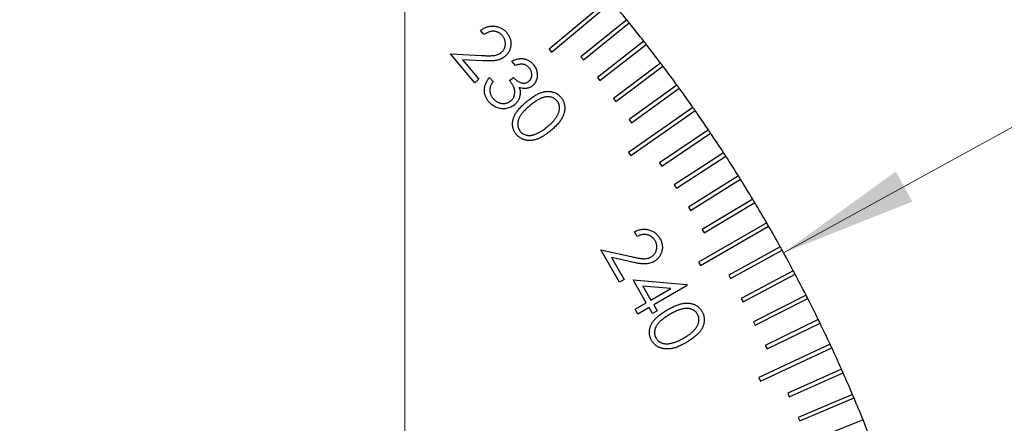
# Model space of a CAD drawing. Units: millimetres. Extents: x 16 to 867, y 13 to 613.
# Drawn here: x 555 to 598, y 462 to 480 of the extents above; entities that cross this region are included whole.
import ezdxf

# ---------------------------------------------------------------- set-up
doc = ezdxf.new("R2010")
doc.units = ezdxf.units.MM
doc.header["$LTSCALE"] = 3
doc.layers.add('SLD-0', color=179, linetype='Continuous', lineweight=15)
doc.styles.add('SLDTEXTSTYLE0', font='TXT', dxfattribs={"width": 0.605})
doc.dimstyles.new('SLDDIMSTYLE6', dxfattribs={"dimtxt": 6.9, "dimasz": 6, "dimexe": 0, "dimexo": 0.0625, "dimgap": 1.725, "dimtad": 1, "dimlfac": 1.166667, "dimrnd": 1e-09, "dimzin": 12, "dimdsep": 46, "dimtxsty": 'SLDTEXTSTYLE0', "dimsah": 1, "dimcen": 0.09, "dimadec": 0, "dimazin": 3, "dimtfac": 1, "dimtofl": 0, "dimtmove": 0, "dimatfit": 3, "dimfxl": 1, "dimfrac": 2, "dimtolj": 1, "dimtzin": 12, "dimarcsym": 0})
doc.dimstyles.new('SLDDIMSTYLE7', dxfattribs={"dimtxt": 6.9, "dimasz": 6, "dimexe": 0, "dimexo": 0.0625, "dimgap": 1.725, "dimtad": 0, "dimtih": 1, "dimtoh": 1, "dimlfac": 1.166667, "dimrnd": 1e-09, "dimzin": 12, "dimdsep": 46, "dimtxsty": 'SLDTEXTSTYLE0', "dimsah": 1, "dimcen": 0, "dimadec": 0, "dimazin": 3, "dimtfac": 1, "dimtofl": 0, "dimtmove": 0, "dimatfit": 3, "dimfxl": 1, "dimfrac": 2, "dimtolj": 1, "dimtzin": 12, "dimarcsym": 0})

# ---------------------------------------------------------------- blocks, each defined once
blk = doc.blocks.new('_D_19')
at = {"layer": 'SLD-0', "color": 7}
for p, q in [((528.434, 483.139), (528.434, 541.167)), ((571.977, 461.367), (571.977, 541.167)), ((528.434, 538.167), (571.977, 538.167))]:
    blk.add_line(p, q, dxfattribs=at)
for points in [[(528.434, 538.167), (534.434, 537.417), (534.434, 538.917)], [(571.977, 538.167), (565.977, 538.917), (565.977, 537.417)]]:
    blk.add_solid(points, dxfattribs=at)
at = {"layer": 'SLD-0', "color": 7, "insert": (540.981, 547.062), "char_height": 6.9, "attachment_point": 1, "style": 'SLDTEXTSTYLE0'}
blk.add_mtext('50.8', dxfattribs=at)
blk = doc.blocks.new('_D_24')
at = {"layer": 'SLD-0', "color": 7}
for p, q in [((588.514, 469.647), (608.253, 480.506)), ((608.253, 480.506), (637.876, 480.506))]:
    blk.add_line(p, q, dxfattribs=at)
blk.add_arc((528.434, 436.596), 68.571, 26.31102, 27.56653, dxfattribs=at)
blk.add_solid([(588.514, 469.647), (594.133, 471.882), (593.41, 473.196)], dxfattribs=at)
at = {"layer": 'SLD-0', "color": 7, "char_height": 6.9, "attachment_point": 1, "style": 'SLDTEXTSTYLE0'}
for s, insert in [('%%c', (612.003, 489.401)), ('160', (622.064, 489.42))]:
    blk.add_mtext(s, dxfattribs=dict(at, insert=insert))

msp = doc.modelspace()

# ---------------------------------------------------------------- linework, layer by layer
at = {"color": 7, "linetype": 'Continuous', "lineweight": 30}
for p, q in [((580.9076, 480.7384), (578.2812, 478.5346)), ((578.3914, 478.4033), (581.0178, 480.6071)), ((581.67, 479.8159), (579.6717, 478.1977)), ((579.7795, 478.0644), (581.7779, 479.6827)), ((575.4353, 479.1704), (575.2866, 479.3477)), ((582.4162, 478.8802), (580.3899, 477.2971)), ((580.4954, 477.162), (582.5217, 478.7451)), ((573.9801, 478.3267), (575.3355, 478.2603)), ((575.0336, 477.0711), (573.9801, 478.3267)), ((578.2812, 478.5346), (578.3914, 478.4033)), ((574.4957, 478.0742), (575.212, 477.2209)), ((575.3787, 478.0306), (574.4957, 478.0742)), ((576.818, 477.8287), (576.6596, 478.0172)), ((579.6717, 478.1977), (579.7795, 478.0644)), ((583.1459, 477.9316), (581.0923, 476.3841)), ((581.1955, 476.2472), (583.2491, 477.7947)), ((575.212, 477.2209), (575.0336, 477.0711)), ((575.6831, 477.303), (575.8348, 477.1222)), ((576.5583, 477.1634), (576.7279, 477.3054)), ((580.3899, 477.2971), (580.4954, 477.162)), ((583.859, 476.9705), (581.7787, 475.4591)), ((581.8795, 475.3204), (583.9597, 476.8318)), ((581.0923, 476.3841), (581.1955, 476.2472)), ((584.5552, 475.997), (581.7467, 474.0305)), ((581.845, 473.8901), (584.6535, 475.8566)), ((581.7787, 475.4591), (581.8795, 475.3204)), ((585.2343, 475.0116), (583.1025, 473.5737)), ((583.1984, 473.4316), (585.3301, 474.8695)), ((581.7467, 474.0305), (581.845, 473.8901)), ((585.8961, 474.0144), (583.7395, 472.614)), ((583.1025, 473.5737), (583.1984, 473.4316)), ((583.8329, 472.4702), (585.9894, 473.8707)), ((586.5404, 473.0059), (584.3597, 471.6433)), ((584.4506, 471.4979), (586.6312, 472.8605)), ((583.7395, 472.614), (583.8329, 472.4702)), ((587.167, 471.9862), (584.9629, 470.6619)), ((584.3597, 471.6433), (584.4506, 471.4979)), ((585.0511, 470.5149), (587.2552, 471.8393)), ((582.1171, 470.3636), (582.0012, 470.5642)), ((587.7757, 470.9558), (584.8065, 469.2416)), ((584.8922, 469.0931), (587.8614, 470.8074)), ((584.9629, 470.6619), (585.0511, 470.5149)), ((580.5344, 469.7836), (581.8607, 469.4826)), ((581.3558, 468.3613), (580.5344, 469.7836)), ((588.3663, 469.9149), (586.1173, 468.6683)), ((586.2004, 468.5184), (588.4494, 469.765)), ((580.9996, 469.4448), (581.5578, 468.4781)), ((581.8627, 469.2486), (580.9996, 469.4448)), ((584.8065, 469.2416), (584.8922, 469.0931)), ((588.9386, 468.8639), (586.6683, 467.6567)), ((581.5578, 468.4781), (581.3558, 468.3613)), ((581.9445, 468.4657), (584.2788, 468.2573)), ((582.5227, 467.465), (581.9445, 468.4657)), ((586.1173, 468.6683), (586.2004, 468.5184)), ((586.7487, 467.5053), (589.0191, 468.7125)), ((582.3671, 468.1977), (582.7233, 467.5813)), ((583.596, 468.0853), (582.3671, 468.1977)), ((582.7233, 467.5813), (583.596, 468.0853)), ((584.303, 468.2147), (582.8439, 467.372)), ((584.2788, 468.2573), (584.303, 468.2147)), ((586.6683, 467.6567), (586.7487, 467.5053)), ((589.4926, 467.803), (587.2015, 466.6356)), ((587.2793, 466.4829), (589.5704, 467.6503)), ((582.0357, 467.184), (582.5227, 467.465)), ((582.1563, 466.9746), (582.0357, 467.184)), ((582.6433, 467.2557), (582.1563, 466.9746)), ((582.7901, 467.0023), (582.6433, 467.2557)), ((582.9908, 467.1186), (582.7901, 467.0023)), ((582.8439, 467.372), (582.9908, 467.1186)), ((590.0279, 466.7327), (587.7168, 465.6054)), ((587.2015, 466.6356), (587.2793, 466.4829)), ((587.7919, 465.4514), (590.1031, 466.5786)), ((590.5445, 465.6531), (587.4372, 464.2041)), ((587.5097, 464.0488), (590.617, 465.4977)), ((587.7168, 465.6054), (587.7919, 465.4514)), ((591.0422, 464.5647), (588.6931, 463.5188)), ((587.4372, 464.2041), (587.5097, 464.0488)), ((588.7628, 463.3622), (591.1119, 464.4081)), ((588.6931, 463.5188), (588.7628, 463.3622)), ((591.5208, 463.4678), (589.1538, 462.4631)), ((589.2208, 462.3053), (591.5877, 463.31)), ((589.1538, 462.4631), (589.2208, 462.3053)), ((591.9801, 462.3627), (589.596, 461.3994))]:
    msp.add_line(p, q, dxfattribs=at)
for start, end in [(39.07162, 39.92838), (38.92838, 39.07162), (38.07162, 38.92838), (37.92838, 38.07162), (37.07162, 37.92838), (36.92838, 37.07162), (36.07162, 36.92838), (35.92838, 36.07162), (35.07162, 35.92838), (34.92838, 35.07162), (34.07162, 34.92838), (33.92838, 34.07162), (33.07162, 33.92838), (32.92838, 33.07162), (32.07162, 32.92838), (31.92838, 32.07162), (31.07162, 31.92838), (30.92838, 31.07162), (30.07162, 30.92838), (29.92838, 30.07162), (29.07162, 29.92838), (28.92838, 29.07162), (28.07162, 28.92838), (27.92838, 28.07162), (27.07162, 27.92838), (26.92838, 27.07162), (26.07162, 26.92838), (25.92838, 26.07162), (25.07162, 25.92838), (24.92838, 25.07162), (24.07162, 24.92838), (23.92838, 24.07162), (23.07162, 23.92838), (22.92838, 23.07162), (22.07162, 22.92838), (21.92838, 22.07162), (21.07162, 21.92838)]:
    msp.add_arc((528.434, 436.5959), 68.5714, start, end, dxfattribs=at)
for points, knots in [([(575.2866, 479.3477), (575.3099, 479.3652), (575.3558, 479.3997), (575.428, 479.4438), (575.5017, 479.48), (575.5766, 479.5083), (575.6531, 479.5288), (575.7308, 479.5414), (575.8099, 479.5463), (575.8894, 479.5432), (575.9682, 479.5334), (576.0442, 479.5153), (576.1172, 479.4904), (576.1866, 479.4585), (576.2526, 479.4187), (576.315, 479.372), (576.3749, 479.3186), (576.4106, 479.2779), (576.4287, 479.2571)], [0, 0, 0, 0, 0.0685104, 0.1348068, 0.1986602, 0.2611476, 0.3228606, 0.3844133, 0.4460457, 0.5087415, 0.5711481, 0.6323979, 0.6921993, 0.7520043, 0.8117863, 0.8728464, 0.9352229, 1, 1, 1, 1]), ([(576.2446, 479.1195), (576.2321, 479.1336), (576.2073, 479.1613), (576.1673, 479.199), (576.124, 479.2303), (576.0796, 479.2579), (576.0324, 479.2796), (575.9837, 479.2975), (575.9321, 479.3087), (575.8792, 479.3162), (575.8247, 479.3182), (575.7698, 479.3142), (575.7146, 479.3044), (575.6593, 479.2886), (575.6033, 479.2677), (575.5471, 479.241), (575.4907, 479.2083), (575.4541, 479.1832), (575.4353, 479.1704)], [0, 0, 0, 0, 0.0626718, 0.1234324, 0.1821464, 0.2399482, 0.2968485, 0.3543931, 0.4121974, 0.4717782, 0.5319242, 0.5927205, 0.6543074, 0.7178532, 0.7837442, 0.8526419, 0.9245345, 1, 1, 1, 1]), ([(576.4287, 479.2571), (576.4458, 479.2359), (576.4791, 479.1946), (576.5209, 479.1284), (576.5557, 479.0615), (576.5825, 478.9928), (576.6016, 478.9228), (576.6126, 478.8514), (576.6168, 478.779), (576.612, 478.7061), (576.6009, 478.6343), (576.5841, 478.565), (576.5613, 478.499), (576.5318, 478.4367), (576.4972, 478.3772), (576.4553, 478.3219), (576.4086, 478.2691), (576.3731, 478.2378), (576.3551, 478.222)], [0, 0, 0, 0, 0.0703395, 0.1372693, 0.2021618, 0.2654461, 0.3278275, 0.3896288, 0.4520213, 0.5152725, 0.5783132, 0.6398721, 0.6996441, 0.7587544, 0.8179887, 0.8774484, 0.9381478, 1, 1, 1, 1]), ([(576.2005, 478.3989), (576.213, 478.41), (576.2377, 478.4318), (576.2705, 478.4683), (576.2978, 478.508), (576.3223, 478.5492), (576.3406, 478.5937), (576.3562, 478.64), (576.3661, 478.6892), (576.3717, 478.7401), (576.3736, 478.7917), (576.3693, 478.8426), (576.3615, 478.8924), (576.3474, 478.9405), (576.3298, 478.9879), (576.3061, 479.0334), (576.2781, 479.0779), (576.2559, 479.1055), (576.2446, 479.1195)], [0, 0, 0, 0, 0.0623585, 0.1230535, 0.1828294, 0.2420421, 0.3017936, 0.3621033, 0.4243624, 0.4887441, 0.5533461, 0.6168994, 0.6793075, 0.7413997, 0.8040554, 0.8677546, 0.9328817, 1, 1, 1, 1]), ([(575.3355, 478.2603), (575.3685, 478.2586), (575.4318, 478.2552), (575.5229, 478.2525), (575.6064, 478.2509), (575.6822, 478.2508), (575.7504, 478.2522), (575.811, 478.2549), (575.864, 478.2596), (575.924, 478.2678), (575.9919, 478.2834), (576.0672, 478.3126), (576.1379, 478.35), (576.1796, 478.3826), (576.2005, 478.3989)], [0, 0, 0, 0, 0.1101697, 0.2116286, 0.3044195, 0.3891053, 0.4646387, 0.5321413, 0.59172, 0.6423719, 0.7343503, 0.8233055, 0.9116421, 1, 1, 1, 1]), ([(576.3551, 478.222), (576.3285, 478.2012), (576.2757, 478.16), (576.1877, 478.1118), (576.095, 478.0738), (576.0124, 478.0526), (575.9413, 478.0404), (575.8808, 478.034), (575.8137, 478.0286), (575.7397, 478.0253), (575.6591, 478.0241), (575.5715, 478.0239), (575.4773, 478.0266), (575.4122, 478.0293), (575.3787, 478.0306)], [0, 0, 0, 0, 0.0991042, 0.1964205, 0.2937228, 0.3928418, 0.4462912, 0.5055184, 0.5716973, 0.6439165, 0.7231913, 0.8086235, 0.9012054, 1, 1, 1, 1]), ([(576.6596, 478.0172), (576.6818, 478.0285), (576.7255, 478.0504), (576.7927, 478.0762), (576.8589, 478.0973), (576.9241, 478.1131), (576.9886, 478.1224), (577.0522, 478.1257), (577.1151, 478.1239), (577.1769, 478.1161), (577.237, 478.103), (577.295, 478.085), (577.3504, 478.0622), (577.4035, 478.0345), (577.454, 478.0018), (577.5023, 477.9645), (577.5474, 477.9214), (577.5753, 477.8902), (577.5895, 477.8743)], [0, 0, 0, 0, 0.0730221, 0.1431501, 0.2106501, 0.2763067, 0.3394173, 0.4014992, 0.4625756, 0.5236208, 0.5836766, 0.6426506, 0.7010043, 0.7592138, 0.817759, 0.8771116, 0.937702, 1, 1, 1, 1]), ([(577.4097, 477.7231), (577.3927, 477.7418), (577.3594, 477.7783), (577.3006, 477.822), (577.237, 477.8542), (577.1802, 477.8721), (577.1324, 477.8797), (577.094, 477.8827), (577.0533, 477.8821), (577.0104, 477.8781), (576.9654, 477.8707), (576.9182, 477.8599), (576.8687, 477.8458), (576.8353, 477.8345), (576.818, 477.8287)], [0, 0, 0, 0, 0.1170649, 0.2283735, 0.3375805, 0.4465663, 0.5027199, 0.562065, 0.6249895, 0.6911775, 0.7617393, 0.8362422, 0.9156731, 1, 1, 1, 1]), ([(577.5895, 477.8743), (577.6085, 477.8498), (577.6461, 477.8013), (577.692, 477.7219), (577.7264, 477.6374), (577.7512, 477.55), (577.7645, 477.4613), (577.7677, 477.3737), (577.7569, 477.2885), (577.7358, 477.2064), (577.7045, 477.1292), (577.6643, 477.0588), (577.6165, 476.995), (577.5775, 476.9596), (577.558, 476.9419)], [0, 0, 0, 0, 0.0897616, 0.1779108, 0.2650837, 0.3536304, 0.4408221, 0.5247119, 0.606818, 0.6890831, 0.7699883, 0.8476196, 0.9237983, 1, 1, 1, 1]), ([(577.3976, 477.1353), (577.4073, 477.1438), (577.4266, 477.1606), (577.4514, 477.1896), (577.4726, 477.2206), (577.491, 477.2533), (577.5049, 477.2886), (577.5155, 477.326), (577.5229, 477.3654), (577.526, 477.4064), (577.5263, 477.4483), (577.522, 477.4901), (577.5129, 477.5308), (577.5009, 477.571), (577.4842, 477.6104), (577.4633, 477.6491), (577.4386, 477.6871), (577.4194, 477.711), (577.4097, 477.7231)], [0, 0, 0, 0, 0.0592138, 0.1169514, 0.1744511, 0.2311154, 0.2885817, 0.3478696, 0.4088572, 0.4719997, 0.5364099, 0.6004274, 0.6640282, 0.7274954, 0.7925322, 0.8597735, 0.9287688, 1, 1, 1, 1]), ([(575.6507, 476.2408), (575.6346, 476.2605), (575.6031, 476.2993), (575.5632, 476.3614), (575.5281, 476.4238), (575.5006, 476.4881), (575.4791, 476.5533), (575.464, 476.6195), (575.4553, 476.6868), (575.4528, 476.7551), (575.457, 476.8241), (575.469, 476.893), (575.487, 476.962), (575.5122, 477.0309), (575.5452, 477.0992), (575.584, 477.168), (575.6302, 477.2364), (575.6652, 477.2804), (575.6831, 477.303)], [0, 0, 0, 0, 0.0653053, 0.1282396, 0.1893202, 0.2489626, 0.3074676, 0.3653294, 0.4230586, 0.4815842, 0.540606, 0.600345, 0.6608141, 0.723543, 0.7882992, 0.8555465, 0.9260722, 1, 1, 1, 1]), ([(575.8348, 477.1222), (575.8236, 477.106), (575.8019, 477.0745), (575.7734, 477.0265), (575.7491, 476.9799), (575.7285, 476.9349), (575.7124, 476.8909), (575.7002, 476.8484), (575.692, 476.807), (575.6903, 476.7798), (575.6894, 476.7665)], [0, 0, 0, 0, 0.1515491, 0.2949948, 0.429719, 0.5567308, 0.6760444, 0.7899101, 0.8975654, 1, 1, 1, 1]), ([(576.6096, 476.2834), (576.6268, 476.299), (576.661, 476.3301), (576.7025, 476.386), (576.7372, 476.447), (576.7618, 476.5139), (576.7784, 476.5835), (576.7849, 476.6547), (576.7808, 476.7261), (576.7692, 476.7859), (576.7535, 476.8348), (576.7382, 476.8745), (576.7178, 476.9162), (576.694, 476.9608), (576.6666, 477.0083), (576.6342, 477.0578), (576.598, 477.11), (576.5718, 477.1452), (576.5583, 477.1634)], [0, 0, 0, 0, 0.0703492, 0.1399365, 0.2101422, 0.2824093, 0.3553922, 0.4267329, 0.4983859, 0.5718101, 0.6108659, 0.6540005, 0.7006881, 0.7517675, 0.8073238, 0.866859, 0.9312931, 1, 1, 1, 1]), ([(576.7279, 477.3054), (576.7457, 477.2851), (576.7809, 477.2453), (576.8393, 477.193), (576.9008, 477.1479), (576.9646, 477.111), (577.0285, 477.0824), (577.0906, 477.0629), (577.1501, 477.054), (577.2066, 477.0542), (577.2598, 477.0637), (577.3095, 477.0802), (577.3562, 477.1036), (577.3837, 477.1247), (577.3976, 477.1353)], [0, 0, 0, 0, 0.105264, 0.2070092, 0.3053319, 0.4021853, 0.493882, 0.5782117, 0.6553077, 0.7277859, 0.7975159, 0.8652757, 0.9317932, 1, 1, 1, 1]), ([(575.6894, 476.7665), (575.6894, 476.75), (575.6894, 476.7171), (575.6955, 476.6679), (575.706, 476.6195), (575.7219, 476.5719), (575.7422, 476.5251), (575.7671, 476.4786), (575.7972, 476.433), (575.8205, 476.4042), (575.8324, 476.3895)], [0, 0, 0, 0, 0.1198511, 0.2393388, 0.3596267, 0.4796216, 0.6037991, 0.730469, 0.8627562, 1, 1, 1, 1]), ([(577.558, 476.9419), (577.538, 476.9264), (577.4987, 476.8957), (577.4336, 476.86), (577.3652, 476.8353), (577.2938, 476.82), (577.2194, 476.8145), (577.142, 476.8206), (577.0614, 476.8354), (577.008, 476.8529), (576.9804, 476.862)], [0, 0, 0, 0, 0.1238029, 0.2437418, 0.3615329, 0.4787523, 0.6000178, 0.7252261, 0.8579482, 1, 1, 1, 1]), ([(576.9804, 476.862), (576.9889, 476.8326), (577.0056, 476.7747), (577.0174, 476.6857), (577.0187, 476.5971), (577.0096, 476.5392), (577.0051, 476.5102)], [0, 0, 0, 0, 0.2572739, 0.5070938, 0.7532337, 1, 1, 1, 1]), ([(577.3003, 476.2453), (577.3303, 476.2698), (577.3884, 476.3175), (577.4749, 476.3845), (577.5586, 476.4442), (577.6387, 476.4979), (577.7164, 476.5438), (577.7906, 476.5835), (577.8618, 476.616), (577.9303, 476.6421), (577.9967, 476.6619), (578.0612, 476.6775), (578.1244, 476.6889), (578.1863, 476.6953), (578.2469, 476.6965), (578.3062, 476.6944), (578.3643, 476.6872), (578.4207, 476.6748), (578.4753, 476.659), (578.5279, 476.6391), (578.5779, 476.615), (578.6262, 476.5883), (578.6712, 476.5563), (578.7144, 476.5214), (578.7556, 476.4831), (578.7803, 476.4546), (578.7928, 476.4401)], [0, 0, 0, 0, 0.0685594, 0.1332393, 0.193751, 0.2507381, 0.3039878, 0.353529, 0.3997592, 0.4425976, 0.4832467, 0.5223933, 0.560173, 0.5969911, 0.6324864, 0.6674283, 0.7020358, 0.7359936, 0.7696814, 0.8027398, 0.8353806, 0.8679298, 0.9003995, 0.9331593, 0.9661582, 1, 1, 1, 1]), ([(576.7773, 476.1138), (576.7504, 476.093), (576.6967, 476.0516), (576.6067, 476.0029), (576.51, 475.9664), (576.4079, 475.9426), (576.3033, 475.9311), (576.199, 475.9346), (576.0964, 475.9522), (575.9964, 475.9839), (575.9003, 476.0289), (575.8102, 476.0874), (575.7252, 476.1573), (575.6758, 476.2126), (575.6507, 476.2408)], [0, 0, 0, 0, 0.0807386, 0.1607564, 0.2419976, 0.3255748, 0.409305, 0.4910782, 0.5728316, 0.6557162, 0.7396529, 0.8240557, 0.9104233, 1, 1, 1, 1]), ([(575.8324, 476.3895), (575.8465, 476.3734), (575.874, 476.342), (575.919, 476.3002), (575.9655, 476.2635), (576.0141, 476.2329), (576.0644, 476.2081), (576.116, 476.1883), (576.1696, 476.175), (576.2241, 476.1665), (576.2785, 476.1646), (576.3316, 476.166), (576.3828, 476.1736), (576.4323, 476.1855), (576.4798, 476.2028), (576.5253, 476.2245), (576.569, 476.2514), (576.5959, 476.2726), (576.6096, 476.2834)], [0, 0, 0, 0, 0.0732455, 0.1429248, 0.2103285, 0.2757221, 0.3393142, 0.4019997, 0.4648023, 0.5280276, 0.5906104, 0.6509595, 0.7096447, 0.7677506, 0.8248065, 0.8824682, 0.940355, 1, 1, 1, 1]), ([(576.8511, 474.8104), (576.8391, 474.8253), (576.8153, 474.8546), (576.7841, 474.9015), (576.7575, 474.9501), (576.7347, 475.0001), (576.7156, 475.0515), (576.7012, 475.1046), (576.6903, 475.1592), (576.6842, 475.2152), (576.6821, 475.2726), (576.6853, 475.3307), (576.6922, 475.3897), (576.7054, 475.4489), (576.7221, 475.5091), (576.7442, 475.5697), (576.7704, 475.6312), (576.8021, 475.6933), (576.8397, 475.757), (576.8847, 475.8217), (576.9359, 475.8889), (576.9954, 475.9567), (577.061, 476.027), (577.1344, 476.0983), (577.2141, 476.1722), (577.2711, 476.2205), (577.3003, 476.2453)], [0, 0, 0, 0, 0.0338779, 0.0669389, 0.0996416, 0.1320833, 0.1644478, 0.1968427, 0.2295491, 0.2629965, 0.2968284, 0.3312568, 0.3661943, 0.4019379, 0.4388579, 0.4769265, 0.5162073, 0.5573433, 0.6006383, 0.6472142, 0.6970764, 0.750504, 0.807064, 0.86765, 0.931934, 1, 1, 1, 1]), ([(577.0051, 476.5102), (577.0009, 476.4902), (576.9927, 476.4509), (576.9744, 476.3941), (576.9527, 476.34), (576.9265, 476.2887), (576.8951, 476.2408), (576.8604, 476.1952), (576.8212, 476.1524), (576.7921, 476.1268), (576.7773, 476.1138)], [0, 0, 0, 0, 0.1310016, 0.2584352, 0.3828196, 0.5054357, 0.6278582, 0.7508212, 0.8735604, 1, 1, 1, 1]), ([(578.6223, 476.286), (578.6042, 476.3054), (578.5679, 476.3443), (578.5018, 476.3905), (578.4272, 476.4257), (578.3594, 476.446), (578.3017, 476.4563), (578.2567, 476.4605), (578.2105, 476.4616), (578.1633, 476.4586), (578.1151, 476.4517), (578.0658, 476.4409), (578.0153, 476.4268), (577.9633, 476.4094), (577.9093, 476.3865), (577.8523, 476.3585), (577.7922, 476.3242), (577.7287, 476.2844), (577.6618, 476.2387), (577.5916, 476.1874), (577.5184, 476.1299), (577.4689, 476.0891), (577.4433, 476.0679)], [0, 0, 0, 0, 0.0593168, 0.1187096, 0.1791974, 0.2433725, 0.276425, 0.310209, 0.3445668, 0.3797071, 0.4158597, 0.453589, 0.492628, 0.5331056, 0.5762171, 0.6237591, 0.6752459, 0.7311273, 0.7915015, 0.8564462, 0.9257386, 1, 1, 1, 1]), ([(578.2099, 475.154), (578.2325, 475.1732), (578.2767, 475.2108), (578.339, 475.2686), (578.3968, 475.3252), (578.4498, 475.3812), (578.4985, 475.4361), (578.5415, 475.4911), (578.5804, 475.5447), (578.6146, 475.5978), (578.644, 475.65), (578.6695, 475.7012), (578.6909, 475.7513), (578.7074, 475.8006), (578.7201, 475.8487), (578.7292, 475.8958), (578.7328, 475.942), (578.7329, 476.0011), (578.7244, 476.0718), (578.7026, 476.1509), (578.6698, 476.2237), (578.6381, 476.2652), (578.6223, 476.286)], [0, 0, 0, 0, 0.0664305, 0.1299207, 0.190292, 0.247612, 0.3024704, 0.3545057, 0.404003, 0.4508656, 0.4957367, 0.5381241, 0.5789754, 0.6175276, 0.6545561, 0.6902456, 0.7247342, 0.7583777, 0.8224986, 0.8833223, 0.9415865, 1, 1, 1, 1]), ([(578.7928, 476.4401), (578.8049, 476.4251), (578.8288, 476.3953), (578.8602, 476.3475), (578.8878, 476.2983), (578.9115, 476.2474), (578.93, 476.1947), (578.9455, 476.1406), (578.9559, 476.0846), (578.9627, 476.0271), (578.9652, 475.9685), (578.9629, 475.9088), (578.9547, 475.8484), (578.9428, 475.7871), (578.9254, 475.7252), (578.9039, 475.6622), (578.8762, 475.5988), (578.8449, 475.534), (578.8075, 475.4683), (578.7629, 475.4022), (578.7118, 475.335), (578.6548, 475.2661), (578.5903, 475.1968), (578.5197, 475.1261), (578.4421, 475.0544), (578.3872, 475.0075), (578.3591, 474.9834)], [0, 0, 0, 0, 0.0338183, 0.0672331, 0.1004345, 0.1329814, 0.1658763, 0.1986236, 0.231893, 0.2659397, 0.3003509, 0.3350459, 0.3708541, 0.4073545, 0.4447865, 0.4838761, 0.5243579, 0.5664212, 0.6105821, 0.657079, 0.7065777, 0.7590396, 0.8143374, 0.8730067, 0.9349378, 1, 1, 1, 1]), ([(577.4433, 476.0679), (577.4181, 476.0466), (577.3693, 476.0053), (577.3006, 475.9425), (577.2375, 475.8829), (577.1813, 475.8248), (577.1304, 475.77), (577.087, 475.7164), (577.0487, 475.6657), (577.0171, 475.6162), (576.9899, 475.5684), (576.9678, 475.5211), (576.9485, 475.4745), (576.9336, 475.428), (576.9223, 475.3818), (576.9152, 475.3361), (576.9108, 475.2908), (576.912, 475.2318), (576.9197, 475.1608), (576.9425, 475.0812), (576.9754, 475.0076), (577.0076, 474.9656), (577.0236, 474.9447)], [0, 0, 0, 0, 0.0738246, 0.1431694, 0.2081076, 0.2681764, 0.3239538, 0.375327, 0.4226064, 0.4660208, 0.5066413, 0.5454457, 0.5829, 0.6193645, 0.6546952, 0.6891024, 0.7228423, 0.7564601, 0.8208872, 0.8821065, 0.9411308, 1, 1, 1, 1]), ([(578.3591, 474.9834), (578.3307, 474.96), (578.2753, 474.9142), (578.1914, 474.8508), (578.11, 474.7935), (578.0309, 474.7424), (577.9541, 474.6976), (577.879, 474.6597), (577.8065, 474.6276), (577.7359, 474.6016), (577.6671, 474.5819), (577.6003, 474.566), (577.5348, 474.5556), (577.4709, 474.5489), (577.4085, 474.5474), (577.3475, 474.551), (577.288, 474.5586), (577.2301, 474.5708), (577.1743, 474.5871), (577.1209, 474.6083), (577.0696, 474.6323), (577.0206, 474.66), (576.9747, 474.6922), (576.9309, 474.7278), (576.889, 474.7668), (576.8638, 474.7958), (576.8511, 474.8104)], [0, 0, 0, 0, 0.0649071, 0.1266353, 0.1850346, 0.2401888, 0.2924433, 0.3415485, 0.388165, 0.4320805, 0.4738504, 0.5141472, 0.5530557, 0.5905029, 0.627208, 0.662821, 0.6981042, 0.7326937, 0.7668062, 0.8004025, 0.8337412, 0.8664836, 0.8993888, 0.9323528, 0.9659587, 1, 1, 1, 1]), ([(577.0236, 474.9447), (577.0415, 474.9252), (577.0773, 474.8863), (577.1434, 474.8408), (577.2168, 474.8051), (577.2839, 474.7846), (577.3408, 474.7745), (577.3853, 474.7699), (577.4312, 474.7702), (577.4782, 474.7736), (577.5263, 474.7803), (577.5755, 474.7912), (577.6259, 474.8056), (577.6593, 474.8181), (577.6764, 474.8245)], [0, 0, 0, 0, 0.1114241, 0.2225219, 0.3363179, 0.4554302, 0.5171145, 0.5801716, 0.6442934, 0.7106338, 0.7788382, 0.8493506, 0.9231865, 1, 1, 1, 1]), ([(577.6764, 474.8245), (577.6978, 474.833), (577.7414, 474.8503), (577.8063, 474.8812), (577.8722, 474.9159), (577.9385, 474.9554), (578.0056, 474.9986), (578.0734, 475.0461), (578.1419, 475.0981), (578.1869, 475.1351), (578.2099, 475.154)], [0, 0, 0, 0, 0.1097095, 0.2236133, 0.3419881, 0.4644177, 0.5907367, 0.7221955, 0.8583553, 1, 1, 1, 1]), ([(582.0012, 470.5642), (582.0272, 470.5777), (582.0782, 470.6041), (582.1575, 470.6342), (582.2364, 470.6576), (582.3156, 470.672), (582.3946, 470.6789), (582.4735, 470.6779), (582.5524, 470.6693), (582.6303, 470.6521), (582.7062, 470.6287), (582.7783, 470.598), (582.8459, 470.5607), (582.9088, 470.5166), (582.9674, 470.4667), (583.0206, 470.4094), (583.0702, 470.3462), (583.0985, 470.3), (583.1129, 470.2764)], [0, 0, 0, 0, 0.0684654, 0.1346854, 0.1986049, 0.2614094, 0.3230264, 0.3844191, 0.446185, 0.5089895, 0.5713132, 0.6322659, 0.6924802, 0.7520846, 0.8120109, 0.8728645, 0.9352469, 1, 1, 1, 1]), ([(582.9074, 470.1722), (582.8976, 470.1884), (582.8782, 470.2202), (582.8444, 470.2635), (582.8079, 470.3025), (582.7685, 470.3372), (582.7258, 470.3672), (582.6802, 470.3927), (582.6317, 470.4136), (582.5803, 470.4294), (582.527, 470.4407), (582.4721, 470.4464), (582.4159, 470.447), (582.3585, 470.4415), (582.2997, 470.4301), (582.2396, 470.4135), (582.1781, 470.3917), (582.1378, 470.3731), (582.1171, 470.3636)], [0, 0, 0, 0, 0.06283567, 0.12313787, 0.18185731, 0.23953471, 0.29717731, 0.35423243, 0.41252056, 0.47196795, 0.53214401, 0.59299293, 0.6545749, 0.71803491, 0.78398754, 0.85283723, 0.92448092, 1, 1, 1, 1]), ([(582.7378, 469.4691), (582.752, 469.4778), (582.7801, 469.4951), (582.8186, 469.5255), (582.8533, 469.5591), (582.884, 469.5961), (582.9106, 469.6365), (582.9337, 469.6798), (582.9517, 469.7267), (582.9671, 469.7758), (582.9769, 469.8265), (582.9824, 469.8774), (582.9829, 469.9279), (582.9782, 469.978), (582.9675, 470.0273), (582.9532, 470.0765), (582.9333, 470.1252), (582.9161, 470.1564), (582.9074, 470.1722)], [0, 0, 0, 0, 0.0623194, 0.1228072, 0.18244028, 0.24189972, 0.30187253, 0.36249514, 0.42468341, 0.48889518, 0.55398237, 0.61697344, 0.67961799, 0.74194903, 0.80408478, 0.86754637, 0.9326447, 1, 1, 1, 1]), ([(583.1129, 470.2764), (583.1259, 470.2525), (583.1515, 470.2058), (583.1815, 470.1332), (583.204, 470.0609), (583.219, 469.9885), (583.2251, 469.9161), (583.2237, 469.8439), (583.2144, 469.7717), (583.1973, 469.7006), (583.1744, 469.6315), (583.1448, 469.5665), (583.1114, 469.5049), (583.0711, 469.4487), (583.0264, 469.3964), (582.9761, 469.3486), (582.9203, 469.3054), (582.8799, 469.2805), (582.8594, 469.268)], [0, 0, 0, 0, 0.0701816, 0.1375269, 0.2025998, 0.2656158, 0.3280293, 0.3898019, 0.4520687, 0.5155322, 0.5784777, 0.6397451, 0.6998938, 0.7591734, 0.8180596, 0.8773878, 0.9380697, 1, 1, 1, 1]), ([(581.8607, 469.4826), (581.8928, 469.4753), (581.9547, 469.4611), (582.0441, 469.4423), (582.1263, 469.4261), (582.2011, 469.413), (582.2687, 469.4029), (582.3288, 469.3947), (582.3819, 469.3903), (582.4424, 469.3882), (582.512, 469.392), (582.5914, 469.4074), (582.6677, 469.4315), (582.7144, 469.4565), (582.7378, 469.4691)], [0, 0, 0, 0, 0.1099178, 0.2117768, 0.3045447, 0.3893081, 0.4650439, 0.5324025, 0.5918628, 0.6425309, 0.7342763, 0.8236663, 0.9115764, 1, 1, 1, 1]), ([(582.8594, 469.268), (582.8296, 469.2521), (582.7704, 469.2207), (582.6753, 469.188), (582.5772, 469.167), (582.4923, 469.1595), (582.42, 469.1605), (582.3593, 469.164), (582.292, 469.1703), (582.2186, 469.1805), (582.1384, 469.1921), (582.0522, 469.2088), (581.9593, 469.2267), (581.8956, 469.2411), (581.8627, 469.2486)], [0, 0, 0, 0, 0.0989145, 0.196277, 0.293628, 0.3925085, 0.4455557, 0.5053234, 0.5709719, 0.6435821, 0.7226208, 0.8083611, 0.9010594, 1, 1, 1, 1]), ([(582.7519, 465.8211), (582.7428, 465.8378), (582.7247, 465.8709), (582.7017, 465.9222), (582.684, 465.9749), (582.6696, 466.0281), (582.6607, 466.0823), (582.6551, 466.1372), (582.6543, 466.193), (582.6575, 466.2494), (582.666, 466.306), (582.6784, 466.3631), (582.6966, 466.4196), (582.7189, 466.4762), (582.7463, 466.5325), (582.7782, 466.5887), (582.8154, 466.6445), (582.8571, 466.7007), (582.9056, 466.7566), (582.9607, 466.8131), (583.0231, 466.8701), (583.0932, 466.9272), (583.1704, 466.985), (583.2553, 467.0427), (583.347, 467.1018), (583.4116, 467.1395), (583.4448, 467.159)], [0, 0, 0, 0, 0.0336459, 0.0668071, 0.0994561, 0.1319898, 0.1641962, 0.1966657, 0.2295594, 0.2627944, 0.2966064, 0.3308833, 0.3659773, 0.4016652, 0.4385034, 0.4766719, 0.5160937, 0.5571617, 0.6005586, 0.646872, 0.6968709, 0.750114, 0.8069114, 0.8675956, 0.9317757, 1, 1, 1, 1]), ([(583.4448, 467.159), (583.4785, 467.1781), (583.544, 467.2153), (583.6411, 467.2662), (583.7344, 467.3103), (583.8229, 467.3489), (583.9074, 467.3808), (583.9873, 467.4075), (584.0633, 467.4269), (584.1353, 467.4407), (584.2043, 467.4489), (584.2707, 467.4528), (584.3349, 467.4529), (584.3972, 467.4488), (584.4572, 467.4394), (584.5151, 467.4262), (584.5713, 467.4095), (584.6248, 467.3874), (584.6762, 467.3625), (584.7244, 467.3335), (584.7701, 467.3018), (584.8122, 467.2661), (584.8519, 467.2278), (584.888, 467.1854), (584.9219, 467.1403), (584.9415, 467.108), (584.9514, 467.0917)], [0, 0, 0, 0, 0.0684297, 0.1332175, 0.1939201, 0.2508658, 0.3040327, 0.3536326, 0.3996427, 0.4426756, 0.4832503, 0.5224571, 0.5601688, 0.596828, 0.6326676, 0.6675294, 0.7018722, 0.7360912, 0.7698225, 0.8027481, 0.835562, 0.8680082, 0.9003334, 0.9331497, 0.9662336, 1, 1, 1, 1]), ([(584.7566, 466.9691), (584.7422, 466.9915), (584.7135, 467.0361), (584.656, 467.0929), (584.5888, 467.1409), (584.5251, 467.1725), (584.4702, 467.1932), (584.4265, 467.2052), (584.3812, 467.2139), (584.334, 467.2194), (584.2851, 467.2204), (584.2346, 467.2194), (584.1825, 467.2135), (584.1282, 467.2055), (584.0709, 467.1926), (584.0097, 467.1745), (583.9444, 467.151), (583.8745, 467.1229), (583.8006, 467.0893), (583.7223, 467.0508), (583.6395, 467.0074), (583.5836, 466.9754), (583.5548, 466.9589)], [0, 0, 0, 0, 0.0593361, 0.1182541, 0.1790116, 0.2432133, 0.2763114, 0.3100036, 0.3441714, 0.3793836, 0.4158304, 0.4533589, 0.4921573, 0.5326619, 0.5758934, 0.6232607, 0.6749417, 0.7309375, 0.7914773, 0.8561645, 0.9258657, 1, 1, 1, 1]), ([(583.5548, 466.9589), (583.5263, 466.9422), (583.471, 466.91), (583.3924, 466.8605), (583.3203, 466.812), (583.254, 466.7653), (583.1953, 466.7187), (583.1422, 466.6742), (583.0963, 466.63), (583.0561, 466.5872), (583.0213, 466.5444), (582.9907, 466.5018), (582.9638, 466.459), (582.9409, 466.4158), (582.9222, 466.3721), (582.9062, 466.3285), (582.8953, 466.284), (582.885, 466.2259), (582.8809, 466.1545), (582.8892, 466.0721), (582.9096, 465.994), (582.9337, 465.9469), (582.9457, 465.9233)], [0, 0, 0, 0, 0.07376761, 0.14284632, 0.20759841, 0.26787659, 0.32389459, 0.37508864, 0.42255844, 0.4659618, 0.50648248, 0.54553537, 0.58298149, 0.61929965, 0.65469361, 0.68916127, 0.72303063, 0.75672656, 0.82105801, 0.88198933, 0.94107631, 1, 1, 1, 1]), ([(584.1528, 465.9238), (584.1784, 465.9388), (584.2286, 465.9681), (584.3, 466.0144), (584.3673, 466.0597), (584.4292, 466.1059), (584.4867, 466.1518), (584.5388, 466.1984), (584.5868, 466.2443), (584.6294, 466.291), (584.6676, 466.3375), (584.702, 466.3835), (584.7309, 466.4298), (584.7563, 466.4752), (584.7774, 466.5205), (584.7939, 466.5656), (584.8062, 466.6105), (584.8161, 466.6688), (584.8202, 466.7398), (584.8128, 466.8218), (584.7922, 466.8991), (584.7684, 466.9458), (584.7566, 466.9691)], [0, 0, 0, 0, 0.0663711, 0.1298608, 0.19014, 0.2476859, 0.3023752, 0.354541, 0.4038147, 0.4508294, 0.4957126, 0.5383134, 0.578877, 0.6176584, 0.6546475, 0.6903949, 0.7248124, 0.7585239, 0.8225248, 0.8830898, 0.9418559, 1, 1, 1, 1]), ([(584.9514, 467.0917), (584.9607, 467.0747), (584.9792, 467.041), (585.0017, 466.9883), (585.021, 466.9352), (585.035, 466.8809), (585.0447, 466.8256), (585.05, 466.7694), (585.051, 466.7122), (585.0475, 466.6544), (585.04, 466.5959), (585.0267, 466.5376), (585.0085, 466.4795), (584.9865, 466.4208), (584.9578, 466.363), (584.9256, 466.3046), (584.8878, 466.2467), (584.8453, 466.1886), (584.797, 466.1303), (584.7414, 466.073), (584.6797, 466.015), (584.6109, 465.9577), (584.5354, 465.9004), (584.4536, 465.8426), (584.3643, 465.7857), (584.302, 465.7489), (584.2701, 465.73)], [0, 0, 0, 0, 0.0339938, 0.0673922, 0.1004859, 0.1330172, 0.1658365, 0.1988767, 0.2320577, 0.2661424, 0.3004704, 0.335348, 0.3709556, 0.4073969, 0.4451898, 0.4841612, 0.5243524, 0.5665481, 0.6104418, 0.6571703, 0.7065207, 0.7590554, 0.8142938, 0.8729031, 0.9348848, 1, 1, 1, 1]), ([(582.9457, 465.9233), (582.9601, 465.9009), (582.9888, 465.8564), (583.0457, 465.7994), (583.1123, 465.7518), (583.1749, 465.72), (583.2293, 465.7003), (583.2725, 465.688), (583.3177, 465.6798), (583.3648, 465.6757), (583.4135, 465.6741), (583.464, 465.6761), (583.5163, 465.682), (583.5515, 465.6884), (583.5694, 465.6917)], [0, 0, 0, 0, 0.1119127, 0.222559, 0.3365999, 0.455561, 0.5171131, 0.5800042, 0.6443215, 0.7105951, 0.7786568, 0.8494615, 0.9233872, 1, 1, 1, 1]), ([(583.5694, 465.6917), (583.592, 465.6963), (583.6382, 465.7056), (583.7074, 465.7249), (583.7785, 465.7477), (583.8507, 465.7747), (583.9243, 465.8061), (583.9994, 465.8409), (584.0761, 465.8802), (584.1269, 465.9091), (584.1528, 465.9238)], [0, 0, 0, 0, 0.1099846, 0.2238443, 0.3416645, 0.4646575, 0.590639, 0.7219235, 0.8583135, 1, 1, 1, 1]), ([(584.2701, 465.73), (584.2379, 465.7119), (584.175, 465.6766), (584.0816, 465.6278), (583.991, 465.5859), (583.9041, 465.5491), (583.8204, 465.5187), (583.7401, 465.4936), (583.6631, 465.4746), (583.5891, 465.4613), (583.5178, 465.4538), (583.4492, 465.4494), (583.3829, 465.4508), (583.3187, 465.4552), (583.2567, 465.4652), (583.1969, 465.4785), (583.1395, 465.4965), (583.0847, 465.5189), (583.0324, 465.5449), (582.9834, 465.5749), (582.9365, 465.607), (582.8935, 465.6436), (582.8534, 465.6832), (582.8162, 465.7257), (582.7818, 465.7715), (582.7619, 465.8044), (582.7519, 465.8211)], [0, 0, 0, 0, 0.0649417, 0.1266554, 0.1852117, 0.2403128, 0.2925852, 0.3416176, 0.3880979, 0.4319283, 0.4736278, 0.5140074, 0.5526237, 0.5902076, 0.6269895, 0.6628042, 0.6979142, 0.7325528, 0.7668347, 0.800334, 0.8335712, 0.8666151, 0.8993391, 0.9325375, 0.9658123, 1, 1, 1, 1])]:
    msp.add_open_spline(points, degree=3, knots=knots, dxfattribs=at)

# ---------------------------------------------------------------- dimensions: what is measured, and where the dimension line sits
at = {"layer": 'SLD-0', "color": 7}
dim = msp.add_linear_dim(base=(571.9768, 538.1673), p1=(528.434, 480.1388), p2=(571.9768, 458.3673), dimstyle='SLDDIMSTYLE6', dxfattribs=at)
dim.commit()
dim.dimension.update_dxf_attribs({"geometry": '_D_19', "text_midpoint": (550.2054, 538.1673), "dimtype": 160})
dim = msp.add_diameter_dim_2p(p1=(468.3537, 403.5445), p2=(588.5143, 469.6473), dimstyle='SLDDIMSTYLE7', dxfattribs=at)
dim.commit()
dim.dimension.update_dxf_attribs({"geometry": '_D_24', "text_midpoint": (624.9397, 486.4625), "dimtype": 163})

doc.saveas('drawing.dxf')
